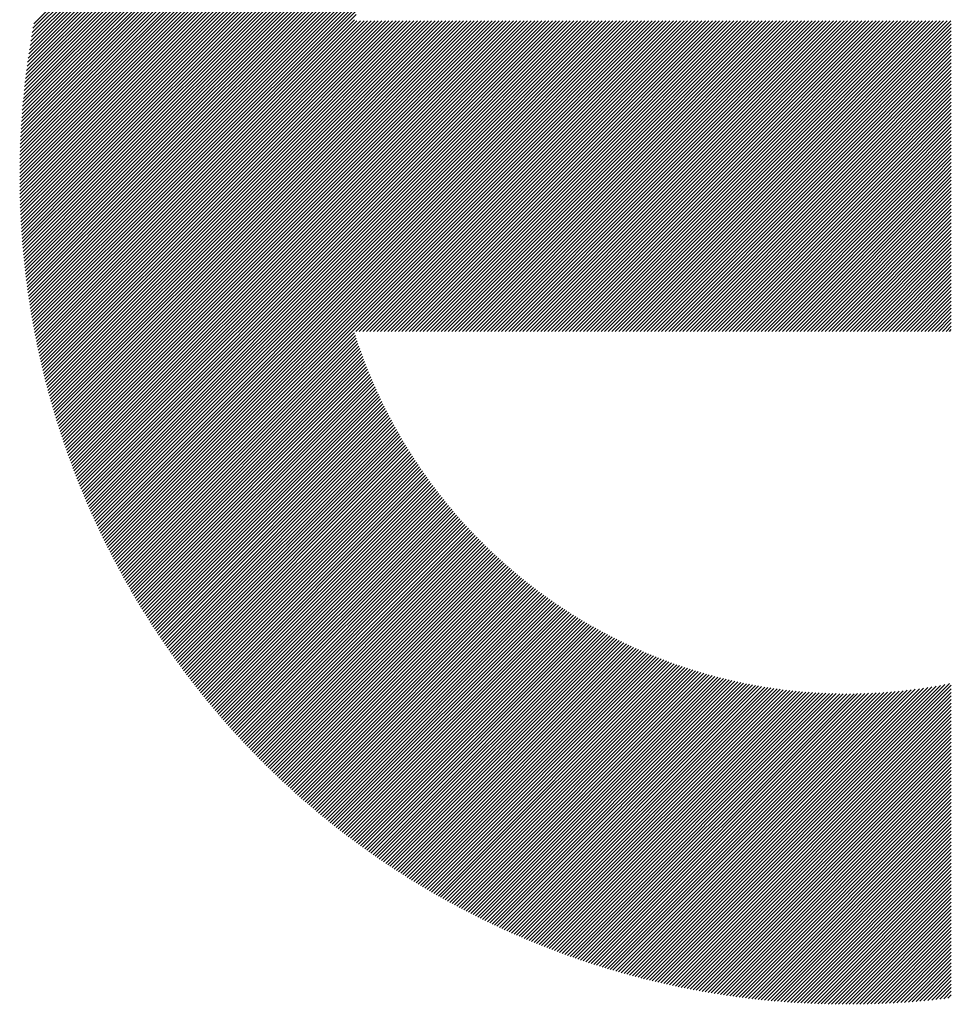
# Model space of a CAD drawing. Units: millimetres. Extents: x -1632 to 703, y -800 to 961.
# Drawn here: x -1391 to -1337, y -601 to -545 of the extents above; entities that cross this region are included whole.
import ezdxf

# ---------------------------------------------------------------- set-up
doc = ezdxf.new("R2010")
doc.units = ezdxf.units.MM
doc.layers.add('CAXA0', color=7, linetype='Continuous', lineweight=70)
doc.layers.add('CAXA5', color=4, linetype='Continuous', lineweight=25)

# ---------------------------------------------------------------- blocks, each defined once
blk = doc.blocks.new('CAXBLOCK9', base_point=(-653.016, -74.562))
at = {"layer": 'CAXA0', "color": 0, "linetype": 'Continuous', "lineweight": 25}
for p, q in [((-1390.692, -553.352), (-1343.423, -506.083)), ((-1390.69, -553.147), (-1343.628, -506.084)), ((-1390.688, -552.941), (-1343.834, -506.087)), ((-1390.685, -552.734), (-1344.04, -506.089)), ((-1390.682, -552.527), (-1344.248, -506.093)), ((-1390.677, -552.318), (-1344.457, -506.098)), ((-1390.671, -552.109), (-1344.666, -506.104)), ((-1390.664, -551.899), (-1344.876, -506.111)), ((-1390.657, -551.687), (-1345.088, -506.118)), ((-1390.655, -553.519), (-1343.219, -506.083)), ((-1390.648, -551.475), (-1345.3, -506.127)), ((-1390.638, -551.261), (-1345.514, -506.137)), ((-1390.627, -551.047), (-1345.728, -506.147)), ((-1390.616, -550.832), (-1345.943, -506.159)), ((-1390.603, -550.615), (-1346.16, -506.172)), ((-1390.589, -550.398), (-1346.377, -506.186)), ((-1390.574, -550.179), (-1346.596, -506.201)), ((-1390.558, -549.959), (-1346.816, -506.217)), ((-1390.541, -549.738), (-1347.036, -506.234)), ((-1390.523, -549.517), (-1347.258, -506.252)), ((-1390.503, -549.293), (-1347.482, -506.272)), ((-1390.483, -549.069), (-1347.706, -506.292)), ((-1390.461, -548.844), (-1347.931, -506.314)), ((-1390.452, -553.519), (-1343.016, -506.084)), ((-1390.438, -548.617), (-1348.158, -506.337)), ((-1390.414, -548.389), (-1348.386, -506.361)), ((-1390.388, -548.16), (-1348.615, -506.387)), ((-1390.361, -547.929), (-1348.846, -506.413)), ((-1390.248, -553.519), (-1342.814, -506.085)), ((-1390.044, -553.519), (-1342.613, -506.087)), ((-1389.841, -553.519), (-1342.412, -506.091)), ((-1389.637, -553.519), (-1342.212, -506.094)), ((-1389.433, -553.519), (-1342.013, -506.099)), ((-1389.229, -553.519), (-1341.815, -506.105)), ((-1389.026, -553.519), (-1341.618, -506.111)), ((-1388.822, -553.519), (-1341.422, -506.118)), ((-1388.618, -553.519), (-1341.226, -506.126)), ((-1388.415, -553.519), (-1341.031, -506.135)), ((-1388.211, -553.519), (-1340.837, -506.145)), ((-1388.007, -553.519), (-1340.643, -506.155)), ((-1387.804, -553.519), (-1340.451, -506.166)), ((-1387.6, -553.519), (-1340.259, -506.178)), ((-1387.396, -553.519), (-1340.068, -506.19)), ((-1387.193, -553.519), (-1339.877, -506.203)), ((-1386.989, -553.519), (-1339.687, -506.217)), ((-1386.785, -553.519), (-1339.498, -506.232)), ((-1386.582, -553.519), (-1339.31, -506.247)), ((-1386.378, -553.519), (-1339.122, -506.263)), ((-1386.174, -553.519), (-1338.935, -506.28)), ((-1385.97, -553.519), (-1338.749, -506.298)), ((-1385.767, -553.519), (-1338.563, -506.316)), ((-1385.563, -553.519), (-1338.378, -506.334)), ((-1385.359, -553.519), (-1338.194, -506.354)), ((-1390.333, -547.698), (-1349.077, -506.442)), ((-1390.304, -547.465), (-1349.31, -506.471)), ((-1390.273, -547.23), (-1349.545, -506.502)), ((-1390.241, -546.994), (-1349.781, -506.534)), ((-1390.208, -546.757), (-1350.018, -506.567)), ((-1390.173, -546.518), (-1350.257, -506.602)), ((-1390.136, -546.278), (-1350.497, -506.639)), ((-1390.098, -546.037), (-1350.738, -506.677)), ((-1390.059, -545.793), (-1350.982, -506.716)), ((-1390.018, -545.549), (-1351.226, -506.757)), ((-1389.975, -545.302), (-1351.473, -506.8)), ((-1389.931, -545.054), (-1351.721, -506.844)), ((-1389.885, -544.805), (-1351.97, -506.89)), ((-1385.156, -553.519), (-1364.973, -533.336)), ((-1384.952, -553.519), (-1366.305, -534.872)), ((-1384.748, -553.519), (-1367.016, -535.786)), ((-1384.545, -553.519), (-1367.547, -536.521)), ((-1384.341, -553.519), (-1367.981, -537.159)), ((-1384.137, -553.519), (-1368.351, -537.733)), ((-1383.934, -553.519), (-1368.676, -538.261)), ((-1383.73, -553.519), (-1368.966, -538.755)), ((-1383.526, -553.519), (-1369.227, -539.22)), ((-1383.323, -553.519), (-1369.466, -539.663)), ((-1383.119, -553.519), (-1369.685, -540.086)), ((-1382.915, -553.519), (-1369.888, -540.492)), ((-1382.712, -553.519), (-1370.076, -540.884)), ((-1382.508, -553.519), (-1370.251, -541.263)), ((-1382.304, -553.519), (-1370.415, -541.63)), ((-1382.1, -553.519), (-1370.569, -541.987)), ((-1381.897, -553.519), (-1370.713, -542.335)), ((-1381.693, -553.519), (-1370.849, -542.675)), ((-1381.489, -553.519), (-1370.977, -543.007)), ((-1381.286, -553.519), (-1371.098, -543.331)), ((-1381.082, -553.519), (-1371.212, -543.649)), ((-1380.878, -553.519), (-1371.321, -543.961)), ((-1380.675, -553.519), (-1371.423, -544.267)), ((-1380.471, -553.519), (-1371.52, -544.568)), ((-1380.267, -553.519), (-1371.373, -544.625)), ((-1380.064, -553.519), (-1371.169, -544.625)), ((-1379.86, -553.519), (-1370.966, -544.625)), ((-1379.656, -553.519), (-1370.762, -544.625)), ((-1379.453, -553.519), (-1370.558, -544.625)), ((-1379.249, -553.519), (-1370.355, -544.625)), ((-1379.045, -553.519), (-1370.151, -544.625)), ((-1378.841, -553.519), (-1369.947, -544.625)), ((-1378.638, -553.519), (-1369.744, -544.625)), ((-1378.434, -553.519), (-1369.54, -544.625)), ((-1378.23, -553.519), (-1369.336, -544.625)), ((-1378.027, -553.519), (-1369.132, -544.625)), ((-1377.823, -553.519), (-1368.929, -544.625)), ((-1377.619, -553.519), (-1368.725, -544.625)), ((-1377.416, -553.519), (-1368.521, -544.625)), ((-1377.212, -553.519), (-1368.318, -544.625)), ((-1377.008, -553.519), (-1368.114, -544.625)), ((-1376.805, -553.519), (-1367.91, -544.625)), ((-1376.601, -553.519), (-1367.707, -544.625)), ((-1376.397, -553.519), (-1367.503, -544.625)), ((-1376.194, -553.519), (-1367.299, -544.625)), ((-1375.99, -553.519), (-1367.096, -544.625)), ((-1375.786, -553.519), (-1366.892, -544.625)), ((-1375.582, -553.519), (-1366.688, -544.625)), ((-1375.379, -553.519), (-1366.485, -544.625)), ((-1375.175, -553.519), (-1366.281, -544.625)), ((-1374.971, -553.519), (-1366.077, -544.625)), ((-1374.768, -553.519), (-1365.873, -544.625)), ((-1374.564, -553.519), (-1365.67, -544.625)), ((-1374.36, -553.519), (-1365.466, -544.625)), ((-1374.157, -553.519), (-1365.262, -544.625)), ((-1373.953, -553.519), (-1365.059, -544.625)), ((-1373.749, -553.519), (-1364.855, -544.625)), ((-1373.546, -553.519), (-1364.651, -544.625)), ((-1373.342, -553.519), (-1364.448, -544.625)), ((-1373.138, -553.519), (-1364.244, -544.625)), ((-1372.935, -553.519), (-1364.04, -544.625)), ((-1372.731, -553.519), (-1363.837, -544.625)), ((-1372.527, -553.519), (-1363.633, -544.625)), ((-1372.324, -553.519), (-1363.429, -544.625)), ((-1372.12, -553.519), (-1363.226, -544.625)), ((-1371.916, -553.519), (-1363.022, -544.625)), ((-1371.712, -553.519), (-1362.818, -544.625)), ((-1371.509, -553.519), (-1362.615, -544.625)), ((-1371.305, -553.519), (-1362.411, -544.625)), ((-1371.101, -553.519), (-1362.207, -544.625)), ((-1370.898, -553.519), (-1362.003, -544.625)), ((-1370.694, -553.519), (-1361.8, -544.625)), ((-1370.49, -553.519), (-1361.596, -544.625)), ((-1370.287, -553.519), (-1361.392, -544.625)), ((-1370.083, -553.519), (-1361.189, -544.625)), ((-1369.879, -553.519), (-1360.985, -544.625)), ((-1369.676, -553.519), (-1360.781, -544.625)), ((-1369.472, -553.519), (-1360.578, -544.625)), ((-1369.268, -553.519), (-1360.374, -544.625)), ((-1369.065, -553.519), (-1360.17, -544.625)), ((-1368.861, -553.519), (-1359.967, -544.625)), ((-1368.657, -553.519), (-1359.763, -544.625)), ((-1368.453, -553.519), (-1359.559, -544.625)), ((-1368.25, -553.519), (-1359.356, -544.625)), ((-1368.046, -553.519), (-1359.152, -544.625)), ((-1367.842, -553.519), (-1358.948, -544.625)), ((-1367.639, -553.519), (-1358.744, -544.625)), ((-1367.435, -553.519), (-1358.541, -544.625)), ((-1367.231, -553.519), (-1358.337, -544.625)), ((-1367.028, -553.519), (-1358.133, -544.625)), ((-1366.824, -553.519), (-1357.93, -544.625)), ((-1366.62, -553.519), (-1357.726, -544.625)), ((-1366.417, -553.519), (-1357.522, -544.625)), ((-1366.213, -553.519), (-1357.319, -544.625)), ((-1366.009, -553.519), (-1357.115, -544.625)), ((-1365.806, -553.519), (-1356.911, -544.625)), ((-1365.602, -553.519), (-1356.708, -544.625)), ((-1365.398, -553.519), (-1356.504, -544.625)), ((-1365.194, -553.519), (-1356.3, -544.625)), ((-1364.991, -553.519), (-1356.097, -544.625)), ((-1364.787, -553.519), (-1355.893, -544.625)), ((-1364.583, -553.519), (-1355.689, -544.625)), ((-1364.38, -553.519), (-1355.485, -544.625)), ((-1364.176, -553.519), (-1355.282, -544.625)), ((-1363.972, -553.519), (-1355.078, -544.625)), ((-1363.769, -553.519), (-1354.874, -544.625)), ((-1363.565, -553.519), (-1354.671, -544.625)), ((-1363.361, -553.519), (-1354.467, -544.625)), ((-1363.158, -553.519), (-1354.263, -544.625)), ((-1362.954, -553.519), (-1354.06, -544.625)), ((-1362.75, -553.519), (-1353.856, -544.625)), ((-1362.547, -553.519), (-1353.652, -544.625)), ((-1362.343, -553.519), (-1353.449, -544.625)), ((-1362.139, -553.519), (-1353.245, -544.625)), ((-1361.936, -553.519), (-1353.041, -544.625)), ((-1361.732, -553.519), (-1352.838, -544.625)), ((-1361.528, -553.519), (-1352.634, -544.625)), ((-1361.324, -553.519), (-1352.43, -544.625)), ((-1361.121, -553.519), (-1352.227, -544.625)), ((-1360.917, -553.519), (-1352.023, -544.625)), ((-1360.713, -553.519), (-1351.819, -544.625)), ((-1360.51, -553.519), (-1351.615, -544.625)), ((-1360.306, -553.519), (-1351.412, -544.625)), ((-1360.102, -553.519), (-1351.208, -544.625)), ((-1359.899, -553.519), (-1351.004, -544.625)), ((-1359.695, -553.519), (-1350.801, -544.625)), ((-1359.491, -553.519), (-1350.597, -544.625)), ((-1359.288, -553.519), (-1350.393, -544.625)), ((-1359.084, -553.519), (-1350.19, -544.625)), ((-1358.88, -553.519), (-1349.986, -544.625)), ((-1358.677, -553.519), (-1349.782, -544.625)), ((-1358.473, -553.519), (-1349.579, -544.625)), ((-1358.269, -553.519), (-1349.375, -544.625)), ((-1358.065, -553.519), (-1349.171, -544.625)), ((-1357.862, -553.519), (-1348.968, -544.625)), ((-1357.658, -553.519), (-1348.764, -544.625)), ((-1357.454, -553.519), (-1348.56, -544.625)), ((-1357.251, -553.519), (-1348.356, -544.625)), ((-1357.047, -553.519), (-1348.153, -544.625)), ((-1356.843, -553.519), (-1347.949, -544.625)), ((-1356.64, -553.519), (-1347.745, -544.625)), ((-1356.436, -553.519), (-1347.542, -544.625)), ((-1356.232, -553.519), (-1347.338, -544.625)), ((-1356.029, -553.519), (-1347.134, -544.625)), ((-1355.825, -553.519), (-1346.931, -544.625)), ((-1355.621, -553.519), (-1346.727, -544.625)), ((-1355.418, -553.519), (-1346.523, -544.625)), ((-1355.214, -553.519), (-1346.32, -544.625)), ((-1355.01, -553.519), (-1346.116, -544.625)), ((-1354.806, -553.519), (-1345.912, -544.625)), ((-1354.603, -553.519), (-1345.709, -544.625)), ((-1354.399, -553.519), (-1345.505, -544.625)), ((-1354.195, -553.519), (-1345.301, -544.625)), ((-1353.992, -553.519), (-1345.097, -544.625)), ((-1353.788, -553.519), (-1344.894, -544.625)), ((-1353.584, -553.519), (-1344.69, -544.625)), ((-1353.381, -553.519), (-1344.486, -544.625)), ((-1353.177, -553.519), (-1344.283, -544.625)), ((-1352.973, -553.519), (-1344.079, -544.625)), ((-1352.77, -553.519), (-1343.875, -544.625)), ((-1352.566, -553.519), (-1343.672, -544.625)), ((-1352.362, -553.519), (-1343.468, -544.625)), ((-1352.159, -553.519), (-1343.264, -544.625)), ((-1351.955, -553.519), (-1343.061, -544.625)), ((-1351.751, -553.519), (-1342.857, -544.625)), ((-1351.548, -553.519), (-1342.653, -544.625)), ((-1351.344, -553.519), (-1342.45, -544.625)), ((-1351.14, -553.519), (-1342.246, -544.625)), ((-1350.936, -553.519), (-1342.042, -544.625)), ((-1350.733, -553.519), (-1341.839, -544.625)), ((-1350.529, -553.519), (-1341.635, -544.625)), ((-1350.325, -553.519), (-1341.431, -544.625)), ((-1350.122, -553.519), (-1341.227, -544.625)), ((-1349.918, -553.519), (-1341.024, -544.625)), ((-1349.714, -553.519), (-1340.82, -544.625)), ((-1349.511, -553.519), (-1340.616, -544.625)), ((-1349.307, -553.519), (-1340.413, -544.625)), ((-1349.103, -553.519), (-1340.209, -544.625)), ((-1348.9, -553.519), (-1340.005, -544.625)), ((-1348.696, -553.519), (-1339.802, -544.625)), ((-1348.492, -553.519), (-1339.598, -544.625)), ((-1348.289, -553.519), (-1339.394, -544.625)), ((-1348.085, -553.519), (-1339.191, -544.625)), ((-1347.881, -553.519), (-1338.987, -544.625)), ((-1347.677, -553.519), (-1338.783, -544.625)), ((-1347.474, -553.519), (-1338.58, -544.625)), ((-1347.27, -553.519), (-1338.376, -544.625)), ((-1347.066, -553.519), (-1338.172, -544.625)), ((-1346.863, -553.519), (-1337.968, -544.625)), ((-1346.659, -553.519), (-1337.765, -544.625)), ((-1346.455, -553.519), (-1337.561, -544.625)), ((-1346.252, -553.519), (-1337.357, -544.625)), ((-1346.048, -553.519), (-1337.326, -544.797)), ((-1345.844, -553.519), (-1337.326, -545.001)), ((-1345.641, -553.519), (-1337.326, -545.205)), ((-1345.437, -553.519), (-1337.326, -545.409)), ((-1345.233, -553.519), (-1337.326, -545.612)), ((-1345.03, -553.519), (-1337.326, -545.816)), ((-1344.826, -553.519), (-1337.326, -546.02)), ((-1344.622, -553.519), (-1337.326, -546.223)), ((-1344.418, -553.519), (-1337.326, -546.427)), ((-1344.215, -553.519), (-1337.326, -546.631)), ((-1344.011, -553.519), (-1337.326, -546.834)), ((-1343.807, -553.519), (-1337.326, -547.038)), ((-1343.604, -553.519), (-1337.326, -547.242)), ((-1343.4, -553.519), (-1337.326, -547.445)), ((-1343.196, -553.519), (-1337.326, -547.649)), ((-1342.993, -553.519), (-1337.326, -547.853)), ((-1342.789, -553.519), (-1337.326, -548.056)), ((-1342.585, -553.519), (-1337.326, -548.26)), ((-1342.382, -553.519), (-1337.326, -548.464)), ((-1342.178, -553.519), (-1337.326, -548.667)), ((-1341.974, -553.519), (-1337.326, -548.871)), ((-1341.771, -553.519), (-1337.326, -549.075)), ((-1341.567, -553.519), (-1337.326, -549.279)), ((-1341.363, -553.519), (-1337.326, -549.482)), ((-1341.16, -553.519), (-1337.326, -549.686)), ((-1340.956, -553.519), (-1337.326, -549.89)), ((-1340.752, -553.519), (-1337.326, -550.093)), ((-1340.548, -553.519), (-1337.326, -550.297)), ((-1340.345, -553.519), (-1337.326, -550.501)), ((-1340.141, -553.519), (-1337.326, -550.704)), ((-1339.937, -553.519), (-1337.326, -550.908)), ((-1339.734, -553.519), (-1337.326, -551.112)), ((-1339.53, -553.519), (-1337.326, -551.315)), ((-1339.326, -553.519), (-1337.326, -551.519)), ((-1339.123, -553.519), (-1337.326, -551.723)), ((-1338.919, -553.519), (-1337.326, -551.926)), ((-1338.715, -553.519), (-1337.326, -552.13)), ((-1338.512, -553.519), (-1337.326, -552.334)), ((-1338.308, -553.519), (-1337.326, -552.538)), ((-1338.104, -553.519), (-1337.326, -552.741)), ((-1337.901, -553.519), (-1337.326, -552.945)), ((-1337.697, -553.519), (-1337.326, -553.149)), ((-1390.692, -553.556), (-1390.655, -553.519)), ((-1390.691, -553.759), (-1390.452, -553.519)), ((-1390.69, -553.961), (-1390.248, -553.519)), ((-1390.688, -554.162), (-1390.044, -553.519)), ((-1390.684, -554.363), (-1389.841, -553.519)), ((-1390.68, -554.563), (-1389.637, -553.519)), ((-1390.676, -554.762), (-1389.433, -553.519)), ((-1390.67, -554.96), (-1389.229, -553.519)), ((-1390.664, -555.157), (-1389.026, -553.519)), ((-1390.656, -555.353), (-1388.822, -553.519)), ((-1390.648, -555.549), (-1388.618, -553.519)), ((-1390.64, -555.744), (-1388.415, -553.519)), ((-1390.63, -555.938), (-1388.211, -553.519)), ((-1390.62, -556.132), (-1388.007, -553.519)), ((-1390.609, -556.324), (-1387.804, -553.519)), ((-1390.597, -556.516), (-1387.6, -553.519)), ((-1390.585, -556.707), (-1387.396, -553.519)), ((-1390.571, -556.898), (-1387.193, -553.519)), ((-1390.558, -557.088), (-1386.989, -553.519)), ((-1390.543, -557.277), (-1386.785, -553.519)), ((-1390.528, -557.465), (-1386.582, -553.519)), ((-1390.512, -557.653), (-1386.378, -553.519)), ((-1390.495, -557.84), (-1386.174, -553.519)), ((-1390.477, -558.026), (-1385.97, -553.519)), ((-1390.459, -558.212), (-1385.767, -553.519)), ((-1390.441, -558.396), (-1385.563, -553.519)), ((-1390.421, -558.581), (-1385.359, -553.519)), ((-1390.401, -558.764), (-1385.156, -553.519)), ((-1390.38, -558.947), (-1384.952, -553.519)), ((-1390.359, -559.13), (-1384.748, -553.519)), ((-1390.337, -559.311), (-1384.545, -553.519)), ((-1390.314, -559.492), (-1384.341, -553.519)), ((-1390.291, -559.673), (-1384.137, -553.519)), ((-1390.267, -559.853), (-1383.934, -553.519)), ((-1390.243, -560.032), (-1383.73, -553.519)), ((-1390.218, -560.21), (-1383.526, -553.519)), ((-1390.192, -560.388), (-1383.323, -553.519)), ((-1390.166, -560.566), (-1383.119, -553.519)), ((-1390.139, -560.743), (-1382.915, -553.519)), ((-1390.111, -560.919), (-1382.712, -553.519)), ((-1390.083, -561.094), (-1382.508, -553.519)), ((-1390.055, -561.269), (-1382.304, -553.519)), ((-1390.025, -561.444), (-1382.1, -553.519)), ((-1389.995, -561.618), (-1381.897, -553.519)), ((-1389.965, -561.791), (-1381.693, -553.519)), ((-1389.934, -561.964), (-1381.489, -553.519)), ((-1389.903, -562.136), (-1381.286, -553.519)), ((-1389.871, -562.308), (-1381.082, -553.519)), ((-1389.838, -562.479), (-1380.878, -553.519)), ((-1389.805, -562.649), (-1380.675, -553.519)), ((-1389.771, -562.819), (-1380.471, -553.519)), ((-1389.737, -562.989), (-1380.267, -553.519)), ((-1389.702, -563.158), (-1380.064, -553.519)), ((-1389.667, -563.326), (-1379.86, -553.519)), ((-1389.631, -563.494), (-1379.656, -553.519)), ((-1389.595, -563.661), (-1379.453, -553.519)), ((-1389.558, -563.828), (-1379.249, -553.519)), ((-1389.521, -563.995), (-1379.045, -553.519)), ((-1389.483, -564.161), (-1378.841, -553.519)), ((-1389.445, -564.326), (-1378.638, -553.519)), ((-1389.406, -564.491), (-1378.434, -553.519)), ((-1389.366, -564.655), (-1378.23, -553.519)), ((-1389.326, -564.819), (-1378.027, -553.519)), ((-1389.286, -564.982), (-1377.823, -553.519)), ((-1389.245, -565.145), (-1377.619, -553.519)), ((-1389.204, -565.307), (-1377.416, -553.519)), ((-1389.162, -565.469), (-1377.212, -553.519)), ((-1389.12, -565.63), (-1377.008, -553.519)), ((-1389.077, -565.791), (-1376.805, -553.519)), ((-1389.034, -565.952), (-1376.601, -553.519)), ((-1388.99, -566.112), (-1376.397, -553.519)), ((-1388.946, -566.271), (-1376.194, -553.519)), ((-1388.901, -566.43), (-1375.99, -553.519)), ((-1388.856, -566.589), (-1375.786, -553.519)), ((-1388.81, -566.747), (-1375.582, -553.519)), ((-1388.764, -566.904), (-1375.379, -553.519)), ((-1388.718, -567.062), (-1375.175, -553.519)), ((-1388.671, -567.218), (-1374.971, -553.519)), ((-1388.623, -567.375), (-1374.768, -553.519)), ((-1388.575, -567.53), (-1374.564, -553.519)), ((-1388.527, -567.686), (-1374.36, -553.519)), ((-1388.478, -567.841), (-1374.157, -553.519)), ((-1388.429, -567.995), (-1373.953, -553.519)), ((-1388.379, -568.149), (-1373.749, -553.519)), ((-1388.329, -568.303), (-1373.546, -553.519)), ((-1388.279, -568.456), (-1373.342, -553.519)), ((-1388.228, -568.609), (-1373.138, -553.519)), ((-1388.177, -568.761), (-1372.935, -553.519)), ((-1388.125, -568.913), (-1372.731, -553.519)), ((-1388.072, -569.064), (-1372.527, -553.519)), ((-1388.02, -569.215), (-1372.324, -553.519)), ((-1387.967, -569.366), (-1372.12, -553.519)), ((-1387.913, -569.516), (-1371.916, -553.519)), ((-1387.859, -569.666), (-1371.712, -553.519)), ((-1387.805, -569.815), (-1371.509, -553.519)), ((-1387.75, -569.964), (-1371.305, -553.519)), ((-1387.695, -570.113), (-1371.101, -553.519)), ((-1387.639, -570.261), (-1370.898, -553.519)), ((-1387.583, -570.408), (-1370.694, -553.519)), ((-1387.527, -570.556), (-1370.49, -553.519)), ((-1387.47, -570.703), (-1370.287, -553.519)), ((-1387.413, -570.849), (-1370.083, -553.519)), ((-1387.355, -570.995), (-1369.879, -553.519)), ((-1387.297, -571.141), (-1369.676, -553.519)), ((-1387.239, -571.286), (-1369.472, -553.519)), ((-1387.18, -571.431), (-1369.268, -553.519)), ((-1387.121, -571.575), (-1369.065, -553.519)), ((-1387.061, -571.72), (-1368.861, -553.519)), ((-1387.001, -571.863), (-1368.657, -553.519)), ((-1386.941, -572.007), (-1368.453, -553.519)), ((-1386.88, -572.15), (-1368.25, -553.519)), ((-1386.819, -572.292), (-1368.046, -553.519)), ((-1386.758, -572.434), (-1367.842, -553.519)), ((-1386.696, -572.576), (-1367.639, -553.519)), ((-1386.633, -572.717), (-1367.435, -553.519)), ((-1386.571, -572.858), (-1367.231, -553.519)), ((-1386.508, -572.999), (-1367.028, -553.519)), ((-1386.444, -573.139), (-1366.824, -553.519)), ((-1386.38, -573.279), (-1366.62, -553.519)), ((-1386.316, -573.419), (-1366.417, -553.519)), ((-1386.252, -573.558), (-1366.213, -553.519)), ((-1386.187, -573.696), (-1366.009, -553.519)), ((-1386.121, -573.835), (-1365.806, -553.519)), ((-1386.056, -573.973), (-1365.602, -553.519)), ((-1385.99, -574.11), (-1365.398, -553.519)), ((-1385.923, -574.248), (-1365.194, -553.519)), ((-1385.856, -574.385), (-1364.991, -553.519)), ((-1385.789, -574.521), (-1364.787, -553.519)), ((-1385.722, -574.657), (-1364.583, -553.519)), ((-1385.654, -574.793), (-1364.38, -553.519)), ((-1385.586, -574.929), (-1364.176, -553.519)), ((-1385.517, -575.064), (-1363.972, -553.519)), ((-1385.448, -575.198), (-1363.769, -553.519)), ((-1385.379, -575.333), (-1363.565, -553.519)), ((-1385.309, -575.467), (-1363.361, -553.519)), ((-1385.239, -575.601), (-1363.158, -553.519)), ((-1385.169, -575.734), (-1362.954, -553.519)), ((-1385.098, -575.867), (-1362.75, -553.519)), ((-1371.441, -562.413), (-1362.547, -553.519)), ((-1371.237, -562.413), (-1362.343, -553.519)), ((-1371.033, -562.413), (-1362.139, -553.519)), ((-1370.83, -562.413), (-1361.936, -553.519)), ((-1370.626, -562.413), (-1361.732, -553.519)), ((-1370.422, -562.413), (-1361.528, -553.519)), ((-1370.219, -562.413), (-1361.324, -553.519)), ((-1370.015, -562.413), (-1361.121, -553.519)), ((-1369.811, -562.413), (-1360.917, -553.519)), ((-1369.608, -562.413), (-1360.713, -553.519)), ((-1369.404, -562.413), (-1360.51, -553.519)), ((-1369.2, -562.413), (-1360.306, -553.519)), ((-1368.997, -562.413), (-1360.102, -553.519)), ((-1368.793, -562.413), (-1359.899, -553.519)), ((-1368.589, -562.413), (-1359.695, -553.519)), ((-1368.386, -562.413), (-1359.491, -553.519)), ((-1368.182, -562.413), (-1359.288, -553.519)), ((-1367.978, -562.413), (-1359.084, -553.519)), ((-1367.774, -562.413), (-1358.88, -553.519)), ((-1367.571, -562.413), (-1358.677, -553.519)), ((-1367.367, -562.413), (-1358.473, -553.519)), ((-1367.163, -562.413), (-1358.269, -553.519)), ((-1366.96, -562.413), (-1358.065, -553.519)), ((-1366.756, -562.413), (-1357.862, -553.519)), ((-1366.552, -562.413), (-1357.658, -553.519)), ((-1366.349, -562.413), (-1357.454, -553.519)), ((-1366.145, -562.413), (-1357.251, -553.519)), ((-1365.941, -562.413), (-1357.047, -553.519)), ((-1365.738, -562.413), (-1356.843, -553.519)), ((-1365.534, -562.413), (-1356.64, -553.519)), ((-1365.33, -562.413), (-1356.436, -553.519)), ((-1365.127, -562.413), (-1356.232, -553.519)), ((-1364.923, -562.413), (-1356.029, -553.519)), ((-1364.719, -562.413), (-1355.825, -553.519)), ((-1364.515, -562.413), (-1355.621, -553.519)), ((-1364.312, -562.413), (-1355.418, -553.519)), ((-1364.108, -562.413), (-1355.214, -553.519)), ((-1363.904, -562.413), (-1355.01, -553.519)), ((-1363.701, -562.413), (-1354.806, -553.519)), ((-1363.497, -562.413), (-1354.603, -553.519)), ((-1363.293, -562.413), (-1354.399, -553.519)), ((-1363.09, -562.413), (-1354.195, -553.519)), ((-1362.886, -562.413), (-1353.992, -553.519)), ((-1362.682, -562.413), (-1353.788, -553.519)), ((-1362.479, -562.413), (-1353.584, -553.519)), ((-1362.275, -562.413), (-1353.381, -553.519)), ((-1362.071, -562.413), (-1353.177, -553.519)), ((-1361.868, -562.413), (-1352.973, -553.519)), ((-1361.664, -562.413), (-1352.77, -553.519)), ((-1361.46, -562.413), (-1352.566, -553.519)), ((-1361.257, -562.413), (-1352.362, -553.519)), ((-1361.053, -562.413), (-1352.159, -553.519)), ((-1360.849, -562.413), (-1351.955, -553.519)), ((-1360.645, -562.413), (-1351.751, -553.519)), ((-1360.442, -562.413), (-1351.548, -553.519)), ((-1360.238, -562.413), (-1351.344, -553.519)), ((-1360.034, -562.413), (-1351.14, -553.519)), ((-1359.831, -562.413), (-1350.936, -553.519)), ((-1359.627, -562.413), (-1350.733, -553.519)), ((-1359.423, -562.413), (-1350.529, -553.519)), ((-1359.22, -562.413), (-1350.325, -553.519)), ((-1359.016, -562.413), (-1350.122, -553.519)), ((-1358.812, -562.413), (-1349.918, -553.519)), ((-1358.609, -562.413), (-1349.714, -553.519)), ((-1358.405, -562.413), (-1349.511, -553.519)), ((-1358.201, -562.413), (-1349.307, -553.519)), ((-1357.998, -562.413), (-1349.103, -553.519)), ((-1357.794, -562.413), (-1348.9, -553.519)), ((-1357.59, -562.413), (-1348.696, -553.519)), ((-1357.386, -562.413), (-1348.492, -553.519)), ((-1357.183, -562.413), (-1348.289, -553.519)), ((-1356.979, -562.413), (-1348.085, -553.519)), ((-1356.775, -562.413), (-1347.881, -553.519)), ((-1356.572, -562.413), (-1347.677, -553.519)), ((-1356.368, -562.413), (-1347.474, -553.519)), ((-1356.164, -562.413), (-1347.27, -553.519)), ((-1355.961, -562.413), (-1347.066, -553.519)), ((-1355.757, -562.413), (-1346.863, -553.519)), ((-1355.553, -562.413), (-1346.659, -553.519)), ((-1355.35, -562.413), (-1346.455, -553.519)), ((-1355.146, -562.413), (-1346.252, -553.519)), ((-1354.942, -562.413), (-1346.048, -553.519)), ((-1354.739, -562.413), (-1345.844, -553.519)), ((-1354.535, -562.413), (-1345.641, -553.519)), ((-1354.331, -562.413), (-1345.437, -553.519)), ((-1354.127, -562.413), (-1345.233, -553.519)), ((-1353.924, -562.413), (-1345.03, -553.519)), ((-1353.72, -562.413), (-1344.826, -553.519)), ((-1353.516, -562.413), (-1344.622, -553.519)), ((-1353.313, -562.413), (-1344.418, -553.519)), ((-1353.109, -562.413), (-1344.215, -553.519)), ((-1352.905, -562.413), (-1344.011, -553.519)), ((-1352.702, -562.413), (-1343.807, -553.519)), ((-1352.498, -562.413), (-1343.604, -553.519)), ((-1352.294, -562.413), (-1343.4, -553.519)), ((-1352.091, -562.413), (-1343.196, -553.519)), ((-1351.887, -562.413), (-1342.993, -553.519)), ((-1351.683, -562.413), (-1342.789, -553.519)), ((-1351.48, -562.413), (-1342.585, -553.519)), ((-1351.276, -562.413), (-1342.382, -553.519)), ((-1351.072, -562.413), (-1342.178, -553.519)), ((-1350.869, -562.413), (-1341.974, -553.519)), ((-1350.665, -562.413), (-1341.771, -553.519)), ((-1350.461, -562.413), (-1341.567, -553.519)), ((-1350.257, -562.413), (-1341.363, -553.519)), ((-1350.054, -562.413), (-1341.16, -553.519)), ((-1349.85, -562.413), (-1340.956, -553.519)), ((-1349.646, -562.413), (-1340.752, -553.519)), ((-1349.443, -562.413), (-1340.548, -553.519)), ((-1349.239, -562.413), (-1340.345, -553.519)), ((-1349.035, -562.413), (-1340.141, -553.519)), ((-1348.832, -562.413), (-1339.937, -553.519)), ((-1348.628, -562.413), (-1339.734, -553.519)), ((-1348.424, -562.413), (-1339.53, -553.519)), ((-1348.221, -562.413), (-1339.326, -553.519)), ((-1348.017, -562.413), (-1339.123, -553.519)), ((-1347.813, -562.413), (-1338.919, -553.519)), ((-1347.61, -562.413), (-1338.715, -553.519)), ((-1347.406, -562.413), (-1338.512, -553.519)), ((-1347.202, -562.413), (-1338.308, -553.519)), ((-1346.998, -562.413), (-1338.104, -553.519)), ((-1346.795, -562.413), (-1337.901, -553.519)), ((-1346.591, -562.413), (-1337.697, -553.519)), ((-1346.387, -562.413), (-1337.493, -553.519)), ((-1346.184, -562.413), (-1337.326, -553.556)), ((-1345.98, -562.413), (-1337.326, -553.76)), ((-1337.493, -553.519), (-1337.326, -553.352)), ((-1345.776, -562.413), (-1337.326, -553.963)), ((-1345.573, -562.413), (-1337.326, -554.167)), ((-1345.369, -562.413), (-1337.326, -554.371)), ((-1345.165, -562.413), (-1337.326, -554.574)), ((-1344.962, -562.413), (-1337.326, -554.778)), ((-1344.758, -562.413), (-1337.326, -554.982)), ((-1344.554, -562.413), (-1337.326, -555.185)), ((-1344.351, -562.413), (-1337.326, -555.389)), ((-1344.147, -562.413), (-1337.326, -555.593)), ((-1343.943, -562.413), (-1337.326, -555.797)), ((-1343.739, -562.413), (-1337.326, -556)), ((-1343.536, -562.413), (-1337.326, -556.204)), ((-1343.332, -562.413), (-1337.326, -556.408)), ((-1343.128, -562.413), (-1337.326, -556.611)), ((-1342.925, -562.413), (-1337.326, -556.815)), ((-1342.721, -562.413), (-1337.326, -557.019)), ((-1342.517, -562.413), (-1337.326, -557.222)), ((-1342.314, -562.413), (-1337.326, -557.426)), ((-1342.11, -562.413), (-1337.326, -557.63)), ((-1341.906, -562.413), (-1337.326, -557.833)), ((-1341.703, -562.413), (-1337.326, -558.037)), ((-1341.499, -562.413), (-1337.326, -558.241)), ((-1341.295, -562.413), (-1337.326, -558.444)), ((-1341.092, -562.413), (-1337.326, -558.648)), ((-1340.888, -562.413), (-1337.326, -558.852)), ((-1340.684, -562.413), (-1337.326, -559.056)), ((-1340.481, -562.413), (-1337.326, -559.259)), ((-1340.277, -562.413), (-1337.326, -559.463)), ((-1340.073, -562.413), (-1337.326, -559.667)), ((-1339.869, -562.413), (-1337.326, -559.87)), ((-1339.666, -562.413), (-1337.326, -560.074)), ((-1339.462, -562.413), (-1337.326, -560.278)), ((-1339.258, -562.413), (-1337.326, -560.481)), ((-1339.055, -562.413), (-1337.326, -560.685)), ((-1338.851, -562.413), (-1337.326, -560.889)), ((-1338.647, -562.413), (-1337.326, -561.092)), ((-1338.444, -562.413), (-1337.326, -561.296)), ((-1338.24, -562.413), (-1337.326, -561.5)), ((-1338.036, -562.413), (-1337.326, -561.703)), ((-1337.833, -562.413), (-1337.326, -561.907)), ((-1337.629, -562.413), (-1337.326, -562.111)), ((-1385.027, -575.999), (-1371.515, -562.487)), ((-1384.955, -576.132), (-1371.465, -562.641)), ((-1384.884, -576.263), (-1371.415, -562.795)), ((-1337.425, -562.413), (-1337.326, -562.314)), ((-1384.812, -576.395), (-1371.364, -562.948)), ((-1384.739, -576.526), (-1371.313, -563.1)), ((-1384.666, -576.657), (-1371.26, -563.251)), ((-1384.593, -576.788), (-1371.208, -563.402)), ((-1384.519, -576.918), (-1371.154, -563.552)), ((-1384.446, -577.048), (-1371.1, -563.702)), ((-1384.371, -577.177), (-1371.045, -563.851)), ((-1384.297, -577.306), (-1370.989, -563.999)), ((-1384.222, -577.435), (-1370.933, -564.146)), ((-1384.147, -577.563), (-1370.876, -564.293)), ((-1384.071, -577.691), (-1370.819, -564.439)), ((-1383.995, -577.819), (-1370.761, -564.585)), ((-1383.919, -577.947), (-1370.702, -564.73)), ((-1383.842, -578.074), (-1370.643, -564.874)), ((-1383.765, -578.2), (-1370.583, -565.018)), ((-1383.688, -578.327), (-1370.522, -565.161)), ((-1383.61, -578.453), (-1370.461, -565.303)), ((-1383.532, -578.579), (-1370.399, -565.445)), ((-1383.454, -578.704), (-1370.336, -565.586)), ((-1383.375, -578.829), (-1370.273, -565.727)), ((-1383.297, -578.954), (-1370.21, -565.867)), ((-1383.217, -579.078), (-1370.145, -566.006)), ((-1383.138, -579.202), (-1370.08, -566.145)), ((-1383.058, -579.326), (-1370.015, -566.283)), ((-1382.977, -579.449), (-1369.949, -566.421)), ((-1382.897, -579.572), (-1369.882, -566.558)), ((-1382.816, -579.695), (-1369.815, -566.694)), ((-1382.735, -579.818), (-1369.747, -566.83)), ((-1382.653, -579.94), (-1369.679, -566.966)), ((-1382.571, -580.061), (-1369.61, -567.1)), ((-1382.489, -580.183), (-1369.54, -567.234)), ((-1382.406, -580.304), (-1369.47, -567.368)), ((-1382.323, -580.425), (-1369.399, -567.501)), ((-1382.24, -580.545), (-1369.328, -567.633)), ((-1382.156, -580.665), (-1369.256, -567.765)), ((-1382.073, -580.785), (-1369.184, -567.897)), ((-1381.988, -580.905), (-1369.111, -568.027)), ((-1381.904, -581.024), (-1369.038, -568.157)), ((-1381.819, -581.143), (-1368.963, -568.287)), ((-1381.734, -581.261), (-1368.889, -568.416)), ((-1381.648, -581.379), (-1368.814, -568.545)), ((-1381.563, -581.497), (-1368.738, -568.673)), ((-1381.476, -581.615), (-1368.662, -568.8)), ((-1381.39, -581.732), (-1368.585, -568.927)), ((-1381.303, -581.849), (-1368.508, -569.054)), ((-1381.216, -581.966), (-1368.43, -569.179)), ((-1381.129, -582.082), (-1368.352, -569.305)), ((-1381.041, -582.198), (-1368.273, -569.429)), ((-1380.953, -582.313), (-1368.193, -569.554)), ((-1380.865, -582.429), (-1368.113, -569.677)), ((-1380.776, -582.544), (-1368.033, -569.801)), ((-1380.687, -582.658), (-1367.952, -569.923)), ((-1380.598, -582.773), (-1367.87, -570.045)), ((-1380.508, -582.887), (-1367.788, -570.167)), ((-1380.418, -583.001), (-1367.705, -570.288)), ((-1380.328, -583.114), (-1367.622, -570.409)), ((-1380.237, -583.227), (-1367.539, -570.529)), ((-1380.146, -583.34), (-1367.454, -570.648)), ((-1380.055, -583.452), (-1367.37, -570.767)), ((-1379.964, -583.565), (-1367.285, -570.886)), ((-1379.872, -583.676), (-1367.199, -571.004)), ((-1379.78, -583.788), (-1367.113, -571.121)), ((-1379.687, -583.899), (-1367.026, -571.238)), ((-1379.594, -584.01), (-1366.939, -571.354)), ((-1379.501, -584.121), (-1366.851, -571.47)), ((-1379.408, -584.231), (-1366.763, -571.586)), ((-1379.314, -584.341), (-1366.674, -571.701)), ((-1379.22, -584.451), (-1366.585, -571.815)), ((-1379.126, -584.56), (-1366.495, -571.929)), ((-1379.031, -584.669), (-1366.405, -572.042)), ((-1378.936, -584.778), (-1366.314, -572.155)), ((-1378.841, -584.886), (-1366.222, -572.268)), ((-1378.745, -584.994), (-1366.131, -572.38)), ((-1378.649, -585.102), (-1366.038, -572.491)), ((-1378.553, -585.209), (-1365.946, -572.602)), ((-1378.457, -585.317), (-1365.852, -572.712)), ((-1378.36, -585.424), (-1365.758, -572.822)), ((-1378.263, -585.53), (-1365.664, -572.932)), ((-1378.165, -585.636), (-1365.569, -573.04)), ((-1378.067, -585.742), (-1365.474, -573.149)), ((-1377.969, -585.848), (-1365.378, -573.257)), ((-1377.871, -585.953), (-1365.282, -573.364)), ((-1377.772, -586.058), (-1365.185, -573.471)), ((-1377.673, -586.163), (-1365.088, -573.577)), ((-1377.574, -586.267), (-1364.99, -573.683)), ((-1377.474, -586.371), (-1364.892, -573.789)), ((-1377.375, -586.475), (-1364.793, -573.894)), ((-1377.274, -586.579), (-1364.694, -573.998)), ((-1377.174, -586.682), (-1364.594, -574.102)), ((-1377.073, -586.785), (-1364.494, -574.205)), ((-1376.972, -586.887), (-1364.393, -574.308)), ((-1376.87, -586.989), (-1364.292, -574.411)), ((-1376.768, -587.091), (-1364.19, -574.513)), ((-1376.666, -587.193), (-1364.088, -574.614)), ((-1376.564, -587.294), (-1363.985, -574.715)), ((-1376.461, -587.395), (-1363.882, -574.816)), ((-1376.358, -587.496), (-1363.778, -574.916)), ((-1376.255, -587.596), (-1363.674, -575.015)), ((-1376.151, -587.696), (-1363.569, -575.114)), ((-1376.047, -587.796), (-1363.464, -575.213)), ((-1375.943, -587.895), (-1363.358, -575.311)), ((-1375.839, -587.994), (-1363.252, -575.408)), ((-1375.734, -588.093), (-1363.145, -575.505)), ((-1375.628, -588.192), (-1363.038, -575.601)), ((-1375.523, -588.29), (-1362.931, -575.697)), ((-1375.417, -588.388), (-1362.822, -575.793)), ((-1375.311, -588.485), (-1362.714, -575.888)), ((-1375.205, -588.583), (-1362.605, -575.982)), ((-1375.098, -588.68), (-1362.495, -576.077)), ((-1374.991, -588.776), (-1362.385, -576.17)), ((-1374.884, -588.873), (-1362.274, -576.263)), ((-1374.776, -588.969), (-1362.163, -576.356)), ((-1374.668, -589.064), (-1362.051, -576.448)), ((-1374.56, -589.16), (-1361.939, -576.539)), ((-1374.451, -589.255), (-1361.826, -576.63)), ((-1374.342, -589.35), (-1361.713, -576.721)), ((-1374.233, -589.444), (-1361.599, -576.811)), ((-1374.123, -589.538), (-1361.485, -576.9)), ((-1374.014, -589.632), (-1361.37, -576.989)), ((-1373.903, -589.726), (-1361.255, -577.077)), ((-1373.793, -589.819), (-1361.14, -577.165)), ((-1373.682, -589.912), (-1361.023, -577.253)), ((-1373.571, -590.004), (-1360.907, -577.34)), ((-1373.46, -590.097), (-1360.789, -577.426)), ((-1373.348, -590.189), (-1360.672, -577.512)), ((-1373.236, -590.28), (-1360.553, -577.598)), ((-1373.124, -590.372), (-1360.434, -577.682)), ((-1373.011, -590.463), (-1360.315, -577.767)), ((-1372.898, -590.553), (-1360.195, -577.851)), ((-1372.785, -590.644), (-1360.075, -577.934)), ((-1372.671, -590.734), (-1359.954, -578.017)), ((-1372.557, -590.823), (-1359.833, -578.099)), ((-1372.443, -590.913), (-1359.711, -578.181)), ((-1372.328, -591.002), (-1359.588, -578.262)), ((-1372.213, -591.091), (-1359.465, -578.343)), ((-1372.098, -591.179), (-1359.342, -578.423)), ((-1371.983, -591.268), (-1359.218, -578.503)), ((-1371.867, -591.355), (-1359.093, -578.582)), ((-1371.751, -591.443), (-1358.968, -578.661)), ((-1371.634, -591.53), (-1358.843, -578.739)), ((-1371.517, -591.617), (-1358.717, -578.816)), ((-1371.4, -591.704), (-1358.59, -578.893)), ((-1371.283, -591.79), (-1358.463, -578.97)), ((-1371.165, -591.876), (-1358.335, -579.046)), ((-1371.047, -591.962), (-1358.207, -579.121)), ((-1370.929, -592.047), (-1358.078, -579.196)), ((-1370.81, -592.132), (-1357.948, -579.27)), ((-1370.691, -592.216), (-1357.818, -579.344)), ((-1370.572, -592.301), (-1357.688, -579.417)), ((-1370.452, -592.385), (-1357.557, -579.489)), ((-1370.332, -592.469), (-1357.425, -579.562)), ((-1370.212, -592.552), (-1357.293, -579.633)), ((-1370.091, -592.635), (-1357.16, -579.704)), ((-1369.97, -592.718), (-1357.027, -579.774)), ((-1369.849, -592.8), (-1356.893, -579.844)), ((-1369.727, -592.882), (-1356.758, -579.913)), ((-1369.605, -592.964), (-1356.623, -579.982)), ((-1369.483, -593.045), (-1356.488, -580.05)), ((-1369.36, -593.126), (-1356.352, -580.118)), ((-1369.237, -593.207), (-1356.215, -580.184)), ((-1369.114, -593.287), (-1356.077, -580.251)), ((-1368.991, -593.368), (-1355.939, -580.316)), ((-1368.867, -593.447), (-1355.801, -580.382)), ((-1368.742, -593.527), (-1355.662, -580.446)), ((-1368.618, -593.606), (-1355.522, -580.51)), ((-1368.493, -593.685), (-1355.382, -580.573)), ((-1368.368, -593.763), (-1355.241, -580.636)), ((-1368.242, -593.841), (-1355.099, -580.698)), ((-1368.116, -593.919), (-1354.957, -580.76)), ((-1367.99, -593.996), (-1354.814, -580.821)), ((-1367.863, -594.073), (-1354.671, -580.881)), ((-1367.736, -594.15), (-1354.527, -580.941)), ((-1367.609, -594.227), (-1354.382, -581)), ((-1367.481, -594.303), (-1354.237, -581.058)), ((-1367.353, -594.378), (-1354.091, -581.116)), ((-1367.225, -594.454), (-1353.944, -581.173)), ((-1367.097, -594.529), (-1353.797, -581.229)), ((-1366.968, -594.604), (-1353.649, -581.285)), ((-1366.838, -594.678), (-1353.501, -581.34)), ((-1366.709, -594.752), (-1353.351, -581.395)), ((-1366.579, -594.826), (-1353.202, -581.449)), ((-1366.448, -594.899), (-1353.051, -581.502)), ((-1366.317, -594.972), (-1352.9, -581.554)), ((-1366.186, -595.045), (-1352.748, -581.606)), ((-1366.055, -595.117), (-1352.595, -581.657)), ((-1365.923, -595.189), (-1352.442, -581.708)), ((-1365.791, -595.26), (-1352.288, -581.757)), ((-1365.659, -595.332), (-1352.133, -581.806)), ((-1365.526, -595.403), (-1351.978, -581.855)), ((-1365.393, -595.473), (-1351.822, -581.902)), ((-1365.259, -595.543), (-1351.665, -581.949)), ((-1365.125, -595.613), (-1351.508, -581.995)), ((-1364.991, -595.682), (-1351.349, -582.041)), ((-1364.857, -595.752), (-1351.19, -582.085)), ((-1364.722, -595.82), (-1351.03, -582.129)), ((-1364.586, -595.889), (-1350.87, -582.172)), ((-1364.451, -595.957), (-1350.709, -582.215)), ((-1364.315, -596.024), (-1350.546, -582.256)), ((-1364.178, -596.092), (-1350.384, -582.297)), ((-1364.042, -596.159), (-1350.22, -582.337)), ((-1363.904, -596.225), (-1350.056, -582.376)), ((-1363.767, -596.291), (-1349.89, -582.415)), ((-1363.629, -596.357), (-1349.724, -582.452)), ((-1363.491, -596.423), (-1349.557, -582.489)), ((-1363.352, -596.488), (-1349.39, -582.525)), ((-1363.213, -596.553), (-1349.221, -582.56)), ((-1363.074, -596.617), (-1349.052, -582.595)), ((-1362.934, -596.681), (-1348.881, -582.628)), ((-1362.794, -596.744), (-1348.71, -582.661)), ((-1362.654, -596.808), (-1348.538, -582.692)), ((-1362.513, -596.871), (-1348.365, -582.723)), ((-1362.372, -596.933), (-1348.192, -582.753)), ((-1362.23, -596.995), (-1348.017, -582.782)), ((-1362.088, -597.057), (-1347.841, -582.81)), ((-1361.946, -597.118), (-1347.665, -582.837)), ((-1361.803, -597.179), (-1347.487, -582.863)), ((-1361.66, -597.24), (-1347.309, -582.888)), ((-1361.516, -597.3), (-1347.129, -582.913)), ((-1361.372, -597.359), (-1346.949, -582.936)), ((-1361.228, -597.419), (-1346.767, -582.958)), ((-1361.083, -597.478), (-1346.585, -582.979)), ((-1360.938, -597.536), (-1346.401, -582.999)), ((-1360.793, -597.594), (-1346.216, -583.018)), ((-1360.647, -597.652), (-1346.031, -583.036)), ((-1360.5, -597.71), (-1345.844, -583.053)), ((-1360.354, -597.767), (-1345.656, -583.069)), ((-1360.207, -597.823), (-1345.467, -583.084)), ((-1360.059, -597.879), (-1345.277, -583.098)), ((-1359.911, -597.935), (-1345.086, -583.11)), ((-1357.176, -598.867), (-1341.419, -583.11)), ((-1357.02, -598.914), (-1341.201, -583.095)), ((-1356.864, -598.961), (-1340.981, -583.079)), ((-1356.707, -599.008), (-1340.76, -583.061)), ((-1356.549, -599.054), (-1340.536, -583.042)), ((-1356.391, -599.1), (-1340.311, -583.02)), ((-1356.233, -599.146), (-1340.084, -582.996)), ((-1356.074, -599.19), (-1339.855, -582.971)), ((-1355.915, -599.235), (-1339.623, -582.943)), ((-1355.755, -599.279), (-1339.39, -582.913)), ((-1355.595, -599.322), (-1339.154, -582.881)), ((-1355.434, -599.365), (-1338.916, -582.847)), ((-1355.273, -599.408), (-1338.676, -582.811)), ((-1355.111, -599.45), (-1338.433, -582.772)), ((-1354.949, -599.491), (-1338.188, -582.73)), ((-1354.787, -599.532), (-1337.941, -582.686)), ((-1354.624, -599.573), (-1337.69, -582.639)), ((-1354.46, -599.613), (-1337.437, -582.59)), ((-1354.296, -599.653), (-1337.326, -582.683)), ((-1354.131, -599.692), (-1337.326, -582.887)), ((-1353.966, -599.73), (-1337.326, -583.09)), ((-1359.763, -597.99), (-1344.894, -583.121)), ((-1359.614, -598.045), (-1344.7, -583.131)), ((-1359.465, -598.1), (-1344.505, -583.14)), ((-1359.315, -598.154), (-1344.309, -583.148)), ((-1359.165, -598.208), (-1344.112, -583.154)), ((-1359.015, -598.261), (-1343.913, -583.159)), ((-1358.864, -598.314), (-1343.713, -583.163)), ((-1358.713, -598.366), (-1343.512, -583.165)), ((-1358.561, -598.418), (-1343.309, -583.167)), ((-1358.409, -598.47), (-1343.105, -583.166)), ((-1358.256, -598.521), (-1342.9, -583.164)), ((-1358.103, -598.572), (-1342.693, -583.161)), ((-1357.95, -598.622), (-1342.485, -583.157)), ((-1357.796, -598.672), (-1342.275, -583.15)), ((-1357.642, -598.721), (-1342.063, -583.143)), ((-1357.487, -598.77), (-1341.85, -583.133)), ((-1357.332, -598.819), (-1341.636, -583.122)), ((-1353.8, -599.768), (-1337.326, -583.294)), ((-1353.634, -599.806), (-1337.326, -583.498)), ((-1353.468, -599.843), (-1337.326, -583.702)), ((-1353.301, -599.879), (-1337.326, -583.905)), ((-1353.133, -599.915), (-1337.326, -584.109)), ((-1352.965, -599.951), (-1337.326, -584.313)), ((-1352.796, -599.986), (-1337.326, -584.516)), ((-1352.627, -600.02), (-1337.326, -584.72)), ((-1352.457, -600.054), (-1337.326, -584.924)), ((-1352.287, -600.088), (-1337.326, -585.127)), ((-1352.116, -600.12), (-1337.326, -585.331)), ((-1351.944, -600.153), (-1337.326, -585.535)), ((-1351.772, -600.184), (-1337.326, -585.738)), ((-1351.6, -600.215), (-1337.326, -585.942)), ((-1351.427, -600.246), (-1337.326, -586.146)), ((-1351.253, -600.276), (-1337.326, -586.349)), ((-1351.079, -600.306), (-1337.326, -586.553)), ((-1350.904, -600.334), (-1337.326, -586.757)), ((-1350.729, -600.363), (-1337.326, -586.961)), ((-1350.553, -600.391), (-1337.326, -587.164)), ((-1350.376, -600.418), (-1337.326, -587.368)), ((-1350.199, -600.444), (-1337.326, -587.572)), ((-1350.021, -600.47), (-1337.326, -587.775)), ((-1349.843, -600.496), (-1337.326, -587.979)), ((-1349.664, -600.52), (-1337.326, -588.183)), ((-1349.484, -600.544), (-1337.326, -588.386)), ((-1349.304, -600.568), (-1337.326, -588.59)), ((-1349.123, -600.591), (-1337.326, -588.794)), ((-1348.942, -600.613), (-1337.326, -588.997)), ((-1348.76, -600.635), (-1337.326, -589.201)), ((-1348.577, -600.656), (-1337.326, -589.405)), ((-1348.394, -600.676), (-1337.326, -589.608)), ((-1348.21, -600.696), (-1337.326, -589.812)), ((-1348.025, -600.715), (-1337.326, -590.016)), ((-1347.84, -600.733), (-1337.326, -590.22)), ((-1347.654, -600.751), (-1337.326, -590.423)), ((-1347.467, -600.768), (-1337.326, -590.627)), ((-1347.28, -600.784), (-1337.326, -590.831)), ((-1347.092, -600.8), (-1337.326, -591.034)), ((-1346.903, -600.815), (-1337.326, -591.238)), ((-1346.714, -600.829), (-1337.326, -591.442)), ((-1346.524, -600.842), (-1337.326, -591.645)), ((-1346.333, -600.855), (-1337.326, -591.849)), ((-1346.141, -600.867), (-1337.326, -592.053)), ((-1345.949, -600.879), (-1337.326, -592.256)), ((-1345.756, -600.889), (-1337.326, -592.46)), ((-1345.562, -600.899), (-1337.326, -592.664)), ((-1345.367, -600.908), (-1337.326, -592.867)), ((-1345.172, -600.916), (-1337.326, -593.071)), ((-1344.976, -600.924), (-1337.326, -593.275)), ((-1344.779, -600.931), (-1337.326, -593.478)), ((-1344.581, -600.937), (-1337.326, -593.682)), ((-1344.382, -600.942), (-1337.326, -593.886)), ((-1344.183, -600.946), (-1337.326, -594.09)), ((-1343.983, -600.95), (-1337.326, -594.293)), ((-1343.782, -600.952), (-1337.326, -594.497)), ((-1343.58, -600.954), (-1337.326, -594.701)), ((-1343.377, -600.955), (-1337.326, -594.904)), ((-1343.173, -600.955), (-1337.326, -595.108)), ((-1342.969, -600.954), (-1337.326, -595.312)), ((-1342.764, -600.953), (-1337.326, -595.515)), ((-1342.557, -600.95), (-1337.326, -595.719)), ((-1342.35, -600.946), (-1337.326, -595.923)), ((-1342.142, -600.942), (-1337.326, -596.126)), ((-1341.933, -600.937), (-1337.326, -596.33)), ((-1341.723, -600.93), (-1337.326, -596.534)), ((-1341.512, -600.923), (-1337.326, -596.737)), ((-1341.3, -600.915), (-1337.326, -596.941)), ((-1341.087, -600.905), (-1337.326, -597.145)), ((-1340.873, -600.895), (-1337.326, -597.349)), ((-1340.658, -600.884), (-1337.326, -597.552)), ((-1340.442, -600.872), (-1337.326, -597.756)), ((-1340.225, -600.858), (-1337.326, -597.96)), ((-1340.007, -600.844), (-1337.326, -598.163)), ((-1339.788, -600.828), (-1337.326, -598.367)), ((-1339.567, -600.811), (-1337.326, -598.571)), ((-1339.346, -600.794), (-1337.326, -598.774)), ((-1339.123, -600.775), (-1337.326, -598.978)), ((-1338.899, -600.755), (-1337.326, -599.182)), ((-1338.674, -600.733), (-1337.326, -599.385)), ((-1338.448, -600.711), (-1337.326, -599.589)), ((-1338.221, -600.687), (-1337.326, -599.793)), ((-1337.992, -600.662), (-1337.326, -599.996)), ((-1337.762, -600.636), (-1337.326, -600.2)), ((-1337.531, -600.608), (-1337.326, -600.404))]:
    blk.add_line(p, q, dxfattribs=at)

msp = doc.modelspace()

# ---------------------------------------------------------------- block references
at = {"layer": 'CAXA5', "color": 96, "linetype": 'Continuous', "lineweight": 25}
msp.add_blockref('CAXBLOCK9', (-653.016, -74.562), dxfattribs=at)

doc.saveas('drawing.dxf')
